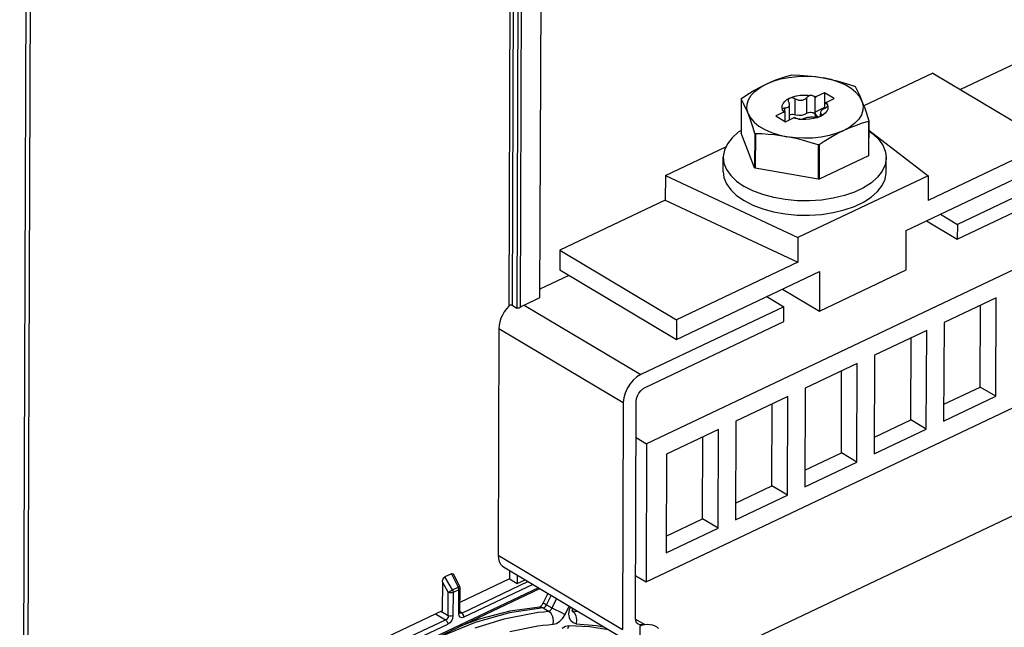
# Model space of a CAD drawing. Units: millimetres. Extents: x 0 to 594, y 0 to 420.
# Drawn here: x 524 to 541, y 97 to 108 of the extents above; entities that cross this region are included whole.
import ezdxf

# ---------------------------------------------------------------- set-up
doc = ezdxf.new("R2010")
doc.units = ezdxf.units.MM
doc.header["$LTSCALE"] = 32.67
doc.layers.get('0').update_dxf_attribs({"linetype": 'CONTINUOUS'})

msp = doc.modelspace()

# ---------------------------------------------------------------- linework, layer by layer
at = {"color": 9, "linetype": 'CONTINUOUS'}
for p, q in [((532.098, 115.182), (532.052, 102.661)), ((532.155, 115.18), (532.108, 102.674)), ((532.235, 115.133), (532.188, 102.626)), ((532.291, 115.131), (532.245, 102.634)), ((523.77, 110.022), (523.654, 78.974)), ((523.841, 110.02), (523.725, 78.972)), ((536.971, 105.946), (536.972, 106.219)), ((537.169, 105.967), (537.17, 106.241)), ((536.795, 105.993), (536.795, 106.063)), ((537.419, 105.926), (537.419, 105.953)), ((532.316, 102.678), (534.318, 101.484)), ((531.884, 102.278), (534.019, 101.004)), ((531.869, 98.384), (534.005, 97.11)), ((531.07, 98.065), (531.184, 97.835)), ((530.913, 97.922), (531.013, 97.746)), ((531.084, 97.788), (530.956, 98.011)), ((531.245, 97.392), (532.382, 97.931)), ((532.563, 97.823), (526.703, 95.054)), ((531.012, 97.344), (531.013, 97.746)), ((531.013, 97.746), (531.028, 97.755)), ((531.032, 97.739), (531.013, 97.746)), ((531.028, 97.755), (531.046, 97.766)), ((531.054, 97.737), (531.032, 97.739)), ((531.046, 97.766), (531.066, 97.778)), ((531.077, 97.739), (531.054, 97.737)), ((531.066, 97.778), (531.084, 97.788)), ((531.096, 97.745), (531.077, 97.739)), ((531.084, 97.788), (531.184, 97.835)), ((531.084, 97.788), (531.091, 97.773)), ((531.091, 97.773), (531.095, 97.759)), ((531.096, 97.745), (531.094, 97.342)), ((531.095, 97.759), (531.096, 97.745)), ((531.195, 97.792), (531.096, 97.745)), ((531.184, 97.835), (531.199, 97.841)), ((531.19, 97.821), (531.184, 97.835)), ((531.194, 97.806), (531.19, 97.821)), ((531.195, 97.792), (531.194, 97.806)), ((531.194, 97.378), (531.195, 97.792)), ((531.212, 97.805), (531.195, 97.792)), ((531.199, 97.841), (531.208, 97.843)), ((531.208, 97.843), (531.209, 97.843)), ((531.215, 97.816), (531.212, 97.805)), ((532.467, 97.88), (531.283, 97.319)), ((532.646, 97.562), (532.641, 97.565)), ((532.666, 97.551), (532.646, 97.562)), ((532.7, 97.534), (532.666, 97.551)), ((532.7, 97.534), (532.78, 97.694)), ((532.874, 97.638), (532.794, 97.478)), ((531.012, 97.344), (530.886, 97.419)), ((531.211, 97.391), (531.194, 97.378)), ((531.214, 97.402), (531.211, 97.391)), ((531.228, 97.387), (531.213, 97.392)), ((531.245, 97.392), (531.214, 97.415)), ((531.245, 97.392), (531.228, 97.387)), ((531.264, 97.373), (531.245, 97.392)), ((532.066, 97.393), (531.475, 97.227)), ((531.974, 97.293), (532.464, 97.392)), ((532.642, 97.478), (532.066, 97.393)), ((532.464, 97.392), (532.555, 97.404)), ((532.555, 97.404), (532.646, 97.414)), ((532.601, 97.493), (532.584, 97.493)), ((532.642, 97.478), (532.601, 97.493)), ((532.642, 97.478), (532.665, 97.486)), ((532.642, 97.478), (532.736, 97.422)), ((532.646, 97.414), (532.736, 97.422)), ((532.665, 97.486), (532.684, 97.505)), ((532.684, 97.505), (532.7, 97.534)), ((532.7, 97.534), (532.794, 97.478)), ((532.759, 97.431), (532.736, 97.422)), ((532.778, 97.384), (532.736, 97.422)), ((532.779, 97.45), (532.759, 97.431)), ((532.807, 97.328), (532.778, 97.384)), ((532.794, 97.478), (532.779, 97.45)), ((532.794, 97.478), (532.836, 97.457)), ((532.836, 97.457), (532.933, 97.41)), ((532.933, 97.41), (533.019, 97.368)), ((533.019, 97.368), (533.09, 97.509)), ((533.086, 97.378), (533.097, 97.45)), ((533.097, 97.45), (533.114, 97.494)), ((533.143, 97.432), (533.24, 97.419)), ((533.143, 97.429), (533.179, 97.395)), ((533.179, 97.395), (533.206, 97.342)), ((529.618, 96.643), (530.967, 97.272)), ((530.794, 97.375), (530.967, 97.272)), ((531.475, 97.227), (530.876, 96.981)), ((530.985, 97.283), (530.967, 97.272)), ((530.967, 97.272), (530.986, 97.253)), ((530.999, 97.301), (530.985, 97.283)), ((530.986, 97.253), (530.999, 97.226)), ((531.009, 97.322), (530.999, 97.301)), ((530.999, 97.226), (531.004, 97.198)), ((531.038, 97.222), (531.004, 97.198)), ((531.012, 97.344), (531.009, 97.322)), ((531.038, 97.336), (531.012, 97.344)), ((531.068, 97.335), (531.038, 97.336)), ((531.068, 97.258), (531.038, 97.222)), ((531.094, 97.342), (531.068, 97.335)), ((531.087, 97.3), (531.068, 97.258)), ((531.094, 97.342), (531.087, 97.3)), ((531.2, 97.342), (531.194, 97.378)), ((531.22, 97.319), (531.2, 97.342)), ((531.249, 97.31), (531.22, 97.319)), ((531.283, 97.319), (531.249, 97.31)), ((531.278, 97.346), (531.264, 97.373)), ((531.283, 97.319), (531.278, 97.346)), ((531.474, 97.137), (531.974, 97.293)), ((532.819, 97.264), (532.807, 97.328)), ((532.815, 97.199), (532.819, 97.264)), ((532.815, 97.199), (532.872, 97.214)), ((532.872, 97.214), (532.928, 97.25)), ((532.928, 97.25), (532.978, 97.303)), ((532.978, 97.303), (533.019, 97.368)), ((533.093, 97.31), (533.086, 97.378)), ((533.118, 97.256), (533.093, 97.31)), ((533.158, 97.222), (533.118, 97.256)), ((533.209, 97.208), (533.158, 97.222)), ((533.206, 97.342), (533.217, 97.276)), ((533.217, 97.276), (533.209, 97.208)), ((534.23, 97.289), (534.377, 97.202)), ((527.335, 95.487), (531.004, 97.198)), ((532.07, 97.072), (532.549, 97.169)), ((532.549, 97.169), (532.638, 97.181)), ((532.638, 97.181), (532.726, 97.191)), ((532.726, 97.191), (532.815, 97.199)), ((533.025, 97.16), (532.966, 97.125)), ((533.084, 97.173), (533.025, 97.16)), ((533.084, 97.173), (533.063, 97.121)), ((533.438, 97.156), (533.084, 97.173)), ((533.209, 97.208), (533.556, 97.18)), ((533.767, 97.105), (533.438, 97.156)), ((533.556, 97.18), (533.679, 97.157)), ((534.302, 97.166), (534.301, 96.912))]:
    msp.add_line(p, q, dxfattribs=at)
at = {"color": 7, "linetype": 'CONTINUOUS'}
for p, q in [((532.587, 102.807), (532.634, 115.293)), ((541.715, 107.28), (539.807, 106.375)), ((536.471, 106.471), (536.589, 106.519)), ((536.555, 106.509), (536.639, 106.543)), ((536.589, 106.519), (536.72, 106.558)), ((536.639, 106.543), (536.723, 106.573)), ((536.72, 106.558), (536.86, 106.585)), ((536.723, 106.573), (536.807, 106.601)), ((536.807, 106.601), (536.894, 106.626)), ((536.86, 106.585), (537.007, 106.601)), ((536.894, 106.626), (536.91, 106.627)), ((536.91, 106.627), (537.048, 106.623)), ((537.007, 106.601), (537.156, 106.605)), ((537.048, 106.623), (537.182, 106.613)), ((537.156, 106.605), (537.305, 106.598)), ((537.182, 106.613), (537.316, 106.599)), ((537.305, 106.598), (537.45, 106.578)), ((537.316, 106.599), (537.45, 106.578)), ((537.45, 106.578), (537.557, 106.557)), ((537.588, 106.547), (537.45, 106.578)), ((537.557, 106.557), (537.664, 106.532)), ((537.716, 106.506), (537.588, 106.547)), ((537.664, 106.532), (537.771, 106.504)), ((539.334, 106.657), (538.149, 106.095)), ((539.334, 106.657), (541.336, 105.463)), ((536.156, 106.295), (536.261, 106.36)), ((536.214, 106.279), (536.281, 106.349)), ((536.261, 106.36), (536.366, 106.418)), ((536.281, 106.349), (536.368, 106.414)), ((536.366, 106.418), (536.471, 106.471)), ((536.368, 106.414), (536.471, 106.471)), ((536.471, 106.471), (536.555, 106.509)), ((537.831, 106.455), (537.716, 106.506)), ((537.771, 106.504), (537.879, 106.472)), ((537.931, 106.396), (537.831, 106.455)), ((537.879, 106.472), (537.989, 106.436)), ((538.013, 106.329), (537.931, 106.396)), ((537.989, 106.436), (538, 106.43)), ((538, 106.43), (538.03, 106.374)), ((538.03, 106.374), (538.059, 106.315)), ((536.043, 106.216), (536.041, 105.627)), ((536.043, 106.216), (536.048, 106.224)), ((536.067, 106.172), (536.043, 106.216)), ((536.048, 106.224), (536.156, 106.295)), ((536.143, 106.125), (536.167, 106.203)), ((536.167, 106.203), (536.214, 106.279)), ((536.79, 106.173), (536.828, 106.204)), ((536.828, 106.204), (536.875, 106.23)), ((536.853, 106.21), (536.849, 106.196)), ((536.849, 106.196), (536.849, 106.193)), ((536.849, 106.193), (536.85, 106.18)), ((536.85, 106.18), (536.858, 106.165)), ((536.861, 106.221), (536.853, 106.21)), ((536.875, 106.23), (536.861, 106.221)), ((536.875, 106.23), (536.93, 106.252)), ((536.875, 106.23), (536.892, 106.236)), ((536.892, 106.236), (536.911, 106.238)), ((536.911, 106.238), (536.932, 106.235)), ((536.93, 106.252), (536.991, 106.269)), ((536.932, 106.235), (536.953, 106.229)), ((536.953, 106.229), (536.972, 106.219)), ((536.972, 106.219), (536.985, 106.212)), ((536.985, 106.212), (536.999, 106.206)), ((536.991, 106.269), (537.057, 106.279)), ((536.999, 106.206), (537.013, 106.2)), ((537.013, 106.2), (537.028, 106.197)), ((537.028, 106.197), (537.043, 106.194)), ((537.043, 106.194), (537.06, 106.193)), ((537.057, 106.279), (537.126, 106.283)), ((537.06, 106.193), (537.078, 106.194)), ((537.078, 106.194), (537.098, 106.197)), ((537.098, 106.197), (537.119, 106.204)), ((537.119, 106.204), (537.138, 106.213)), ((537.126, 106.283), (537.194, 106.281)), ((537.138, 106.213), (537.155, 106.226)), ((537.155, 106.226), (537.17, 106.241)), ((537.184, 106.254), (537.17, 106.241)), ((537.202, 106.265), (537.184, 106.254)), ((537.194, 106.281), (537.261, 106.273)), ((537.222, 106.272), (537.202, 106.265)), ((537.242, 106.274), (537.222, 106.272)), ((537.261, 106.273), (537.242, 106.274)), ((537.261, 106.273), (537.299, 106.265)), ((537.261, 106.273), (537.276, 106.269)), ((537.276, 106.269), (537.288, 106.263)), ((537.288, 106.263), (537.298, 106.256)), ((537.298, 106.256), (537.306, 106.247)), ((537.299, 106.265), (537.334, 106.255)), ((537.306, 106.247), (537.312, 106.237)), ((537.311, 105.991), (537.312, 106.237)), ((537.312, 106.237), (537.323, 106.246)), ((537.323, 106.246), (537.334, 106.255)), ((537.472, 106.321), (537.334, 106.255)), ((537.472, 106.321), (537.471, 106.067)), ((537.639, 106.221), (537.472, 106.321)), ((537.501, 106.156), (537.639, 106.221)), ((538.075, 106.256), (538.013, 106.329)), ((538.059, 106.315), (538.088, 106.25)), ((538.117, 106.18), (538.075, 106.256)), ((538.088, 106.25), (538.117, 106.18)), ((538.117, 106.18), (538.14, 106.119)), ((538.117, 106.18), (538.137, 106.101)), ((536.09, 106.125), (536.067, 106.172)), ((536.113, 106.076), (536.09, 106.125)), ((536.137, 106.023), (536.113, 106.076)), ((536.16, 105.966), (536.137, 106.023)), ((536.14, 106.045), (536.143, 106.125)), ((536.16, 105.966), (536.14, 106.045)), ((536.744, 106.067), (536.747, 106.104)), ((536.752, 106.031), (536.744, 106.067)), ((536.747, 106.104), (536.763, 106.139)), ((536.75, 106.039), (536.752, 106.048)), ((536.752, 106.031), (536.75, 106.039)), ((536.752, 106.048), (536.758, 106.054)), ((536.752, 106.031), (536.756, 106.023)), ((536.762, 106.01), (536.752, 106.031)), ((536.756, 106.023), (536.764, 106.015)), ((536.758, 106.054), (536.768, 106.059)), ((536.776, 105.99), (536.762, 106.01)), ((536.763, 106.139), (536.79, 106.173)), ((536.764, 106.015), (536.773, 106.007)), ((536.768, 106.059), (536.78, 106.062)), ((536.773, 106.007), (536.785, 105.999)), ((536.78, 106.062), (536.815, 106.064)), ((536.815, 106.064), (536.832, 106.068)), ((536.832, 106.068), (536.847, 106.075)), ((536.847, 106.075), (536.859, 106.084)), ((536.864, 106.154), (536.858, 106.165)), ((536.859, 106.084), (536.868, 106.094)), ((536.869, 106.144), (536.864, 106.154)), ((536.868, 106.094), (536.872, 106.104)), ((536.873, 106.134), (536.869, 106.144)), ((536.872, 106.104), (536.874, 106.114)), ((536.874, 106.124), (536.873, 106.134)), ((536.873, 105.856), (536.874, 106.119)), ((536.874, 106.119), (536.874, 106.124)), ((536.874, 106.114), (536.874, 106.119)), ((537.471, 106.067), (537.311, 105.991)), ((537.417, 106.009), (537.409, 105.998)), ((537.429, 106.021), (537.417, 106.009)), ((537.444, 106.032), (537.429, 106.021)), ((537.462, 106.044), (537.444, 106.032)), ((537.482, 106.054), (537.462, 106.044)), ((537.479, 106.062), (537.471, 106.067)), ((537.49, 106.146), (537.479, 106.137)), ((537.492, 106.136), (537.479, 106.137)), ((537.479, 106.054), (537.479, 106.137)), ((537.496, 106.063), (537.482, 106.054)), ((537.514, 106.007), (537.487, 105.973)), ((537.501, 106.156), (537.49, 106.146)), ((537.504, 106.133), (537.492, 106.136)), ((537.509, 106.073), (537.496, 106.063)), ((537.501, 106.156), (537.515, 106.136)), ((537.513, 106.129), (537.504, 106.133)), ((537.518, 106.084), (537.509, 106.073)), ((537.52, 106.123), (537.513, 106.129)), ((537.529, 106.042), (537.514, 106.007)), ((537.515, 106.136), (537.525, 106.115)), ((537.524, 106.095), (537.518, 106.084)), ((537.525, 106.115), (537.52, 106.123)), ((537.527, 106.106), (537.524, 106.095)), ((537.525, 106.115), (537.533, 106.079)), ((537.525, 106.115), (537.527, 106.106)), ((537.533, 106.079), (537.529, 106.042)), ((538.134, 106.021), (538.109, 105.943)), ((538.137, 106.101), (538.134, 106.021)), ((538.14, 106.119), (538.163, 106.055)), ((538.163, 106.055), (538.186, 105.987)), ((543.851, 106.005), (539.755, 104.062)), ((536.16, 105.966), (536.201, 105.89)), ((536.189, 105.89), (536.16, 105.966)), ((536.218, 105.807), (536.189, 105.89)), ((536.201, 105.89), (536.264, 105.817)), ((536.776, 105.99), (536.638, 105.925)), ((536.638, 105.925), (536.805, 105.825)), ((536.776, 105.99), (536.787, 105.992)), ((536.785, 105.999), (536.798, 105.993)), ((536.787, 105.992), (536.798, 105.993)), ((536.797, 105.83), (536.798, 105.993)), ((536.805, 105.825), (536.943, 105.891)), ((536.874, 105.943), (536.891, 105.949)), ((536.891, 105.949), (536.911, 105.952)), ((536.911, 105.952), (536.932, 105.953)), ((536.932, 105.953), (536.952, 105.951)), ((536.954, 105.892), (536.943, 105.891)), ((536.978, 105.881), (536.943, 105.891)), ((536.952, 105.951), (537.005, 105.937)), ((536.965, 105.893), (536.954, 105.892)), ((536.97, 105.889), (536.965, 105.893)), ((536.979, 105.884), (536.97, 105.889)), ((537.015, 105.874), (536.978, 105.881)), ((536.989, 105.88), (536.979, 105.884)), ((537.001, 105.877), (536.989, 105.88)), ((537.041, 105.933), (537.005, 105.937)), ((537.083, 105.865), (537.015, 105.874)), ((537.015, 105.874), (537.035, 105.871)), ((537.035, 105.871), (537.055, 105.87)), ((537.079, 105.934), (537.041, 105.933)), ((537.055, 105.87), (537.075, 105.87)), ((537.075, 105.87), (537.093, 105.873)), ((537.114, 105.94), (537.079, 105.934)), ((537.151, 105.863), (537.083, 105.865)), ((537.093, 105.873), (537.107, 105.877)), ((537.122, 105.882), (537.107, 105.877)), ((537.145, 105.952), (537.114, 105.94)), ((537.139, 105.887), (537.122, 105.882)), ((537.158, 105.891), (537.139, 105.887)), ((537.182, 105.976), (537.145, 105.952)), ((537.22, 105.867), (537.151, 105.863)), ((537.179, 105.895), (537.158, 105.891)), ((537.199, 105.897), (537.179, 105.895)), ((537.182, 105.976), (537.199, 105.982)), ((537.199, 105.982), (537.219, 105.986)), ((537.217, 105.899), (537.199, 105.897)), ((537.233, 105.9), (537.217, 105.899)), ((537.219, 105.986), (537.24, 105.987)), ((537.286, 105.878), (537.22, 105.867)), ((537.249, 105.9), (537.233, 105.9)), ((537.24, 105.987), (537.26, 105.985)), ((537.264, 105.9), (537.249, 105.9)), ((537.26, 105.985), (537.279, 105.98)), ((537.278, 105.9), (537.264, 105.9)), ((537.292, 105.899), (537.278, 105.9)), ((537.279, 105.98), (537.295, 105.972)), ((537.347, 105.894), (537.286, 105.878)), ((537.305, 105.898), (537.292, 105.899)), ((537.295, 105.972), (537.307, 105.963)), ((537.324, 105.898), (537.305, 105.898)), ((537.307, 105.963), (537.313, 105.952)), ((537.314, 105.983), (537.311, 105.991)), ((537.315, 105.978), (537.314, 105.983)), ((537.315, 105.978), (537.314, 105.969)), ((537.314, 105.969), (537.316, 105.958)), ((537.314, 105.936), (537.314, 105.948)), ((537.317, 105.921), (537.314, 105.936)), ((537.316, 105.958), (537.324, 105.942)), ((537.329, 105.902), (537.317, 105.921)), ((537.324, 105.942), (537.34, 105.926)), ((537.345, 105.9), (537.324, 105.898)), ((537.333, 105.899), (537.329, 105.902)), ((537.34, 105.926), (537.361, 105.914)), ((537.366, 105.904), (537.345, 105.9)), ((537.402, 105.916), (537.347, 105.894)), ((537.361, 105.914), (537.379, 105.907)), ((537.385, 105.909), (537.366, 105.904)), ((537.404, 105.988), (537.402, 105.98)), ((537.402, 105.98), (537.402, 105.977)), ((537.402, 105.977), (537.402, 105.973)), ((537.402, 105.973), (537.404, 105.967)), ((537.402, 105.916), (537.402, 105.953)), ((537.449, 105.942), (537.402, 105.916)), ((537.409, 105.998), (537.404, 105.988)), ((537.404, 105.967), (537.407, 105.962)), ((537.407, 105.962), (537.412, 105.957)), ((537.412, 105.957), (537.419, 105.953)), ((537.415, 105.923), (537.424, 105.931)), ((537.426, 105.947), (537.419, 105.953)), ((537.424, 105.931), (537.428, 105.939)), ((537.428, 105.941), (537.426, 105.947)), ((537.428, 105.939), (537.428, 105.941)), ((537.487, 105.973), (537.449, 105.942)), ((538.063, 105.868), (537.996, 105.797)), ((538.109, 105.943), (538.063, 105.868)), ((538.186, 105.987), (538.21, 105.914)), ((538.21, 105.914), (538.234, 105.838)), ((538.234, 105.838), (538.229, 105.829)), ((538.234, 105.838), (538.231, 105.249)), ((536.041, 105.674), (535.992, 105.643)), ((536.247, 105.719), (536.218, 105.807)), ((536.276, 105.624), (536.247, 105.719)), ((536.264, 105.817), (536.346, 105.751)), ((536.346, 105.751), (536.446, 105.691)), ((536.446, 105.691), (536.561, 105.64)), ((537.806, 105.675), (537.687, 105.627)), ((537.806, 105.675), (537.722, 105.633)), ((537.909, 105.732), (537.806, 105.675)), ((537.911, 105.722), (537.806, 105.675)), ((537.996, 105.797), (537.909, 105.732)), ((538.015, 105.762), (537.911, 105.722)), ((538.121, 105.798), (538.015, 105.762)), ((538.229, 105.829), (538.121, 105.798)), ((538.229, 105.829), (538.226, 105.241)), ((538.233, 105.678), (539.252, 104.897)), ((539.754, 103.808), (543.775, 105.716)), ((535.885, 105.548), (535.805, 105.445)), ((535.992, 105.643), (535.885, 105.548)), ((536.274, 105.035), (536.041, 105.627)), ((536.276, 105.624), (536.274, 105.035)), ((536.287, 105.617), (536.276, 105.624)), ((536.287, 105.617), (536.285, 105.029)), ((536.398, 105.614), (536.287, 105.617)), ((536.506, 105.608), (536.398, 105.614)), ((536.613, 105.598), (536.506, 105.608)), ((536.561, 105.64), (536.689, 105.599)), ((536.72, 105.585), (536.613, 105.598)), ((536.689, 105.599), (536.827, 105.568)), ((536.827, 105.568), (536.72, 105.585)), ((536.972, 105.549), (536.827, 105.568)), ((536.961, 105.541), (536.827, 105.568)), ((537.095, 105.509), (536.961, 105.541)), ((537.121, 105.541), (536.972, 105.549)), ((537.229, 105.47), (537.095, 105.509)), ((537.27, 105.545), (537.121, 105.541)), ((537.417, 105.561), (537.27, 105.545)), ((537.557, 105.588), (537.417, 105.561)), ((537.554, 105.538), (537.469, 105.485)), ((537.638, 105.588), (537.554, 105.538)), ((537.687, 105.627), (537.557, 105.588)), ((537.722, 105.633), (537.638, 105.588)), ((538.233, 105.666), (538.305, 105.616)), ((538.305, 105.616), (538.407, 105.518)), ((538.407, 105.518), (538.48, 105.413)), ((534.742, 104.901), (535.781, 105.394)), ((535.755, 105.337), (535.735, 105.226)), ((535.805, 105.445), (535.755, 105.337)), ((537.367, 105.426), (537.229, 105.47)), ((537.367, 105.426), (537.364, 104.838)), ((537.383, 105.428), (537.367, 105.426)), ((537.383, 105.428), (537.381, 104.839)), ((537.469, 105.485), (537.383, 105.428)), ((538.48, 105.413), (538.523, 105.304)), ((541.336, 105.463), (539.251, 104.473)), ((535.734, 104.969), (535.735, 105.215)), ((535.735, 105.226), (535.735, 105.215)), ((535.735, 105.215), (535.747, 105.115)), ((538.226, 105.241), (537.381, 104.839)), ((538.231, 105.249), (538.226, 105.241)), ((538.535, 105.193), (538.516, 105.082)), ((538.523, 105.304), (538.535, 105.204)), ((538.534, 104.959), (538.535, 105.204)), ((538.535, 105.204), (538.535, 105.193)), ((535.747, 105.115), (535.79, 105.006)), ((535.79, 105.006), (535.864, 104.901)), ((536.285, 105.029), (536.274, 105.035)), ((537.364, 104.838), (536.285, 105.029)), ((538.516, 105.082), (538.466, 104.974)), ((538.877, 103.958), (541.335, 105.124)), ((534.742, 104.901), (534.74, 104.478)), ((534.742, 104.901), (537.018, 103.837)), ((535.734, 104.969), (535.747, 104.869)), ((535.747, 104.869), (535.79, 104.76)), ((535.864, 104.901), (535.965, 104.804)), ((539.252, 104.897), (537.018, 103.837)), ((537.381, 104.839), (537.364, 104.838)), ((538.386, 104.871), (538.278, 104.776)), ((538.466, 104.974), (538.386, 104.871)), ((538.465, 104.729), (538.515, 104.837)), ((538.515, 104.837), (538.534, 104.947)), ((538.534, 104.947), (538.534, 104.959)), ((539.252, 104.897), (539.251, 104.473)), ((535.79, 104.76), (535.863, 104.656)), ((535.863, 104.656), (535.964, 104.558)), ((535.965, 104.804), (536.093, 104.715)), ((536.243, 104.637), (536.093, 104.715)), ((538.145, 104.691), (537.989, 104.617)), ((538.278, 104.776), (538.145, 104.691)), ((538.385, 104.626), (538.465, 104.729)), ((535.964, 104.558), (536.092, 104.47)), ((536.414, 104.573), (536.243, 104.637)), ((536.601, 104.522), (536.414, 104.573)), ((536.8, 104.487), (536.601, 104.522)), ((537.006, 104.468), (536.8, 104.487)), ((537.624, 104.51), (537.423, 104.479)), ((537.814, 104.556), (537.624, 104.51)), ((537.989, 104.617), (537.814, 104.556)), ((538.144, 104.445), (538.277, 104.531)), ((538.277, 104.531), (538.385, 104.626)), ((534.74, 104.478), (532.929, 103.619)), ((543.206, 104.464), (534.418, 100.296)), ((534.74, 104.478), (537.017, 103.414)), ((536.092, 104.47), (536.243, 104.392)), ((536.243, 104.392), (536.413, 104.327)), ((536.413, 104.327), (536.6, 104.277)), ((537.216, 104.465), (537.006, 104.468)), ((537.423, 104.479), (537.216, 104.465)), ((537.813, 104.311), (537.988, 104.371)), ((537.988, 104.371), (538.144, 104.445)), ((536.6, 104.277), (536.799, 104.241)), ((536.799, 104.241), (537.006, 104.222)), ((537.006, 104.222), (537.215, 104.22)), ((537.215, 104.22), (537.422, 104.234)), ((537.422, 104.234), (537.623, 104.264)), ((537.623, 104.264), (537.813, 104.311)), ((539.463, 104.236), (539.755, 104.062)), ((539.226, 104.124), (539.754, 103.808)), ((539.755, 104.062), (539.754, 103.808)), ((537.018, 103.837), (537.017, 103.414)), ((538.875, 103.281), (538.877, 103.958)), ((532.929, 103.619), (532.928, 103.28)), ((532.929, 103.619), (534.932, 102.424)), ((537.017, 103.414), (534.932, 102.424)), ((533.086, 103.186), (532.588, 102.95)), ((532.928, 103.28), (534.93, 102.086)), ((534.93, 102.086), (537.388, 103.252)), ((537.385, 102.574), (538.875, 103.281)), ((537.388, 103.252), (537.385, 102.574)), ((532.316, 102.678), (532.587, 102.807)), ((536.485, 102.823), (536.776, 102.649)), ((536.754, 102.951), (537.385, 102.574)), ((540.419, 102.804), (539.526, 102.381)), ((540.413, 101.111), (540.419, 102.804)), ((532.052, 102.661), (532.011, 102.614)), ((532.062, 102.67), (532.052, 102.661)), ((532.075, 102.676), (532.062, 102.67)), ((532.088, 102.678), (532.075, 102.676)), ((532.099, 102.677), (532.088, 102.678)), ((532.108, 102.674), (532.099, 102.677)), ((532.108, 102.674), (532.188, 102.626)), ((532.197, 102.622), (532.188, 102.626)), ((532.222, 102.623), (532.209, 102.622)), ((532.234, 102.628), (532.222, 102.623)), ((532.245, 102.634), (532.234, 102.628)), ((532.28, 102.659), (532.245, 102.634)), ((532.316, 102.678), (532.28, 102.659)), ((536.776, 102.649), (534.318, 101.484)), ((536.775, 102.395), (536.776, 102.649)), ((540.146, 101.271), (540.151, 102.677)), ((531.943, 102.507), (531.918, 102.45)), ((531.974, 102.563), (531.943, 102.507)), ((532.011, 102.614), (531.974, 102.563)), ((532.209, 102.622), (532.197, 102.622)), ((531.888, 102.334), (531.884, 102.278)), ((531.899, 102.391), (531.888, 102.334)), ((531.918, 102.45), (531.899, 102.391)), ((534.392, 101.265), (536.775, 102.395)), ((534.932, 102.424), (534.93, 102.086)), ((539.526, 102.381), (539.519, 100.687)), ((531.884, 102.278), (531.869, 98.384)), ((539.228, 102.239), (538.334, 101.815)), ((539.221, 100.546), (539.228, 102.239)), ((534.409, 97.925), (543.197, 102.094)), ((538.954, 100.705), (538.96, 102.112)), ((538.334, 101.815), (538.328, 100.122)), ((538.036, 101.674), (537.142, 101.25)), ((538.03, 99.981), (538.036, 101.674)), ((534.252, 101.444), (534.189, 101.389)), ((534.318, 101.484), (534.252, 101.444)), ((537.763, 100.14), (537.768, 101.547)), ((534.132, 101.322), (534.085, 101.246)), ((534.189, 101.389), (534.132, 101.322)), ((539.52, 100.974), (540.146, 101.271)), ((540.413, 101.111), (540.146, 101.271)), ((534.049, 101.165), (534.027, 101.083)), ((534.085, 101.246), (534.049, 101.165)), ((534.248, 101.071), (534.263, 101.119)), ((534.263, 101.119), (534.286, 101.165)), ((534.286, 101.165), (534.317, 101.207)), ((534.317, 101.207), (534.353, 101.241)), ((534.353, 101.241), (534.392, 101.265)), ((536.845, 101.109), (535.951, 100.685)), ((536.838, 99.416), (536.845, 101.109)), ((537.142, 101.25), (537.136, 99.557)), ((539.519, 100.687), (540.413, 101.111)), ((534.019, 101.004), (534.005, 97.11)), ((534.027, 101.083), (534.019, 101.004)), ((534.228, 97.3), (534.242, 101.025)), ((534.242, 101.025), (534.248, 101.071)), ((536.571, 99.575), (536.577, 100.982)), ((544.232, 100.733), (533.657, 95.717)), ((535.951, 100.685), (535.945, 98.992)), ((538.329, 100.409), (538.954, 100.705)), ((539.221, 100.546), (538.954, 100.705)), ((535.653, 100.544), (534.759, 100.12)), ((535.647, 98.85), (535.653, 100.544)), ((538.328, 100.122), (539.221, 100.546)), ((534.24, 100.402), (534.418, 100.296)), ((534.418, 100.296), (534.409, 97.925)), ((535.38, 99.01), (535.385, 100.416)), ((534.759, 100.12), (534.753, 98.427)), ((537.137, 99.843), (537.763, 100.14)), ((538.03, 99.981), (537.763, 100.14)), ((537.136, 99.557), (538.03, 99.981)), ((535.945, 98.992), (536.838, 99.416)), ((535.946, 99.278), (536.571, 99.575)), ((536.838, 99.416), (536.571, 99.575)), ((534.754, 98.713), (535.38, 99.01)), ((535.647, 98.85), (535.38, 99.01)), ((534.753, 98.427), (535.647, 98.85)), ((531.869, 98.384), (531.873, 98.327)), ((531.873, 98.327), (531.887, 98.276)), ((531.887, 98.276), (531.908, 98.233)), ((531.908, 98.233), (531.938, 98.199)), ((531.07, 98.065), (530.956, 98.011)), ((531.07, 98.065), (531.08, 98.068)), ((531.08, 98.068), (531.09, 98.067)), ((531.09, 98.067), (531.099, 98.062)), ((531.099, 98.062), (531.106, 98.051)), ((531.938, 98.199), (531.962, 98.182)), ((531.962, 98.182), (534.098, 96.907)), ((532.064, 98.121), (532.064, 97.978)), ((530.913, 97.922), (530.911, 97.431)), ((530.913, 97.922), (530.915, 97.943)), ((530.915, 97.943), (530.92, 97.963)), ((530.92, 97.963), (530.927, 97.98)), ((530.927, 97.98), (530.936, 97.994)), ((530.936, 97.994), (530.946, 98.005)), ((530.946, 98.005), (530.956, 98.011)), ((531.209, 97.843), (531.106, 98.051)), ((532.064, 97.978), (531.214, 97.575)), ((532.064, 97.978), (532.197, 97.898)), ((532.198, 98.041), (532.197, 97.898)), ((532.197, 97.898), (532.331, 97.961)), ((534.231, 98.032), (534.409, 97.925)), ((526.689, 95.024), (532.585, 97.81)), ((531.212, 97.835), (531.209, 97.843)), ((531.215, 97.816), (531.212, 97.835)), ((531.214, 97.402), (531.215, 97.816)), ((532.723, 97.728), (532.641, 97.565)), ((532.641, 97.565), (532.632, 97.549)), ((530.911, 97.431), (527.268, 95.703)), ((531.214, 97.397), (531.214, 97.402)), ((531.215, 97.391), (531.214, 97.397)), ((531.215, 97.39), (531.215, 97.391)), ((531.215, 97.39), (531.215, 97.39)), ((532.07, 97.421), (531.544, 97.285)), ((532.584, 97.493), (532.07, 97.421)), ((532.582, 97.494), (532.58, 97.493)), ((532.591, 97.5), (532.582, 97.494)), ((532.604, 97.512), (532.591, 97.5)), ((532.619, 97.528), (532.604, 97.512)), ((532.632, 97.549), (532.619, 97.528)), ((533.143, 97.428), (533.144, 97.444)), ((533.144, 97.418), (533.143, 97.428)), ((533.144, 97.444), (533.148, 97.465)), ((533.144, 97.415), (533.144, 97.418)), ((533.144, 97.415), (533.144, 97.415)), ((533.148, 97.465), (533.151, 97.472)), ((531.544, 97.285), (531.22, 97.165)), ((534.233, 97.259), (534.228, 97.3)), ((534.248, 97.225), (534.233, 97.259)), ((534.272, 97.201), (534.248, 97.225)), ((534.275, 97.199), (534.272, 97.201)), ((534.302, 97.189), (534.275, 97.199)), ((534.302, 97.166), (534.377, 97.202)), ((534.338, 97.189), (534.302, 97.189)), ((534.342, 97.181), (534.302, 97.166)), ((534.377, 97.202), (534.338, 97.189)), ((534.387, 97.19), (534.342, 97.181)), ((534.435, 97.193), (534.387, 97.19)), ((534.482, 97.19), (534.435, 97.193)), ((534.528, 97.181), (534.482, 97.19)), ((534.567, 97.166), (534.528, 97.181)), ((534.6, 97.147), (534.567, 97.166)), ((534.622, 97.124), (534.6, 97.147))]:
    msp.add_line(p, q, dxfattribs=at)

doc.saveas('drawing.dxf')
